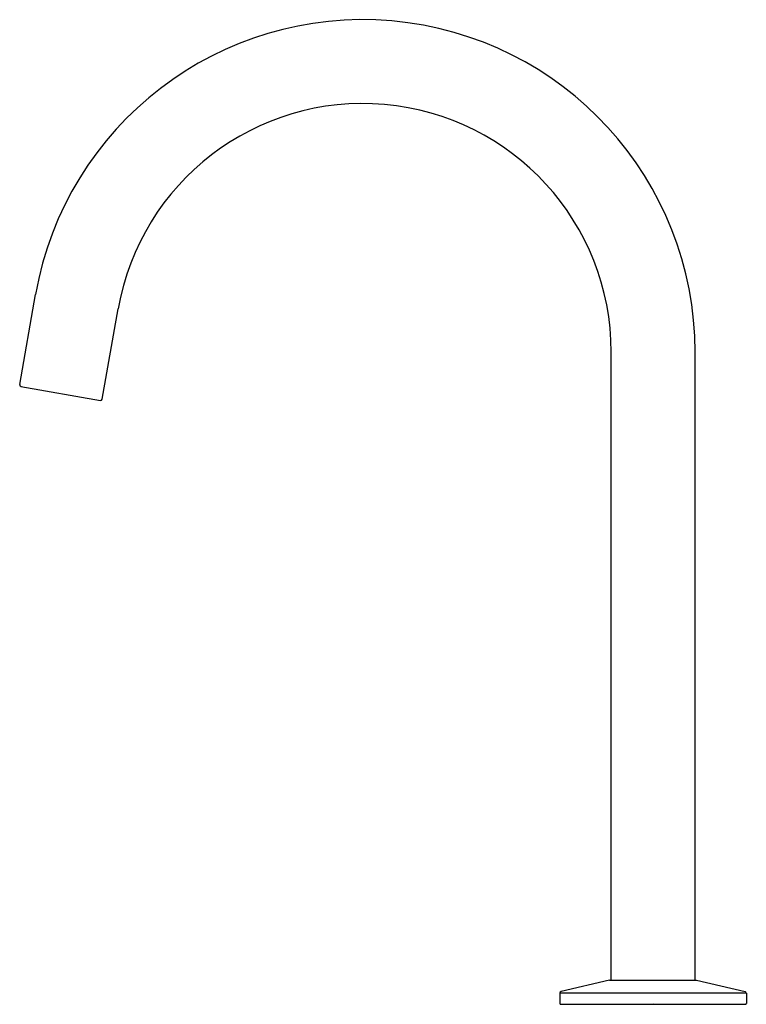
# Model space of a CAD drawing. Units: inches. Extents: x 160.7 to 169.9, y 14 to 26.5.
import ezdxf

# ---------------------------------------------------------------- set-up
doc = ezdxf.new("R2010")
doc.units = ezdxf.units.IN
doc.header["$LTSCALE"] = 0.64311
doc.header["$MEASUREMENT"] = 0
doc.layers.get('0').update_dxf_attribs({"color": 255, "linetype": 'CONTINUOUS'})
doc.layers.get('Defpoints').update_dxf_attribs({"linetype": 'CONTINUOUS'})
doc.styles.get("Standard").update_dxf_attribs({"font": 'txt', "width": 0.8})

msp = doc.modelspace()

# ---------------------------------------------------------------- linework, layer by layer
for p, q in [((160.684, 21.879), (160.886, 23.022)), ((161.731, 21.694), (161.933, 22.838)), ((168.184, 14.331), (168.184, 22.291)), ((169.247, 14.331), (169.247, 22.291)), ((160.7, 21.856), (161.708, 21.678)), ((168.164, 14.331), (167.55, 14.185)), ((168.164, 14.331), (169.267, 14.331)), ((169.267, 14.331), (169.882, 14.185)), ((169.897, 14.166), (167.534, 14.166)), ((167.534, 14.166), (167.534, 14.034)), ((169.897, 14.166), (169.897, 14.034)), ((167.544, 14.024), (169.887, 14.024))]:
    msp.add_line(p, q)
for centre, radius, start, end in [((165.034, 22.291), 4.213, 0, 170), ((165.034, 22.291), 3.15, 0, 170), ((160.704, 21.875), 0.0197, 170, 260), ((161.712, 21.697), 0.0197, 260, 350), ((167.554, 14.166), 0.0197, 103.303, 180), ((169.877, 14.166), 0.0197, 0, 76.697), ((167.544, 14.034), 0.00984, 180, 270), ((169.887, 14.034), 0.00984, 270, 0)]:
    msp.add_arc(centre, radius, start, end)

# ---------------------------------------------------------------- texts
at = {"layer": 'Defpoints'}
for tag, p, s in [('MODELNUMBER', (168.712, 14.038), 'K-T77985'), ('TRADENAME', (168.712, 14.036), 'COMPONENTS'), ('PRODUCT', (168.712, 14.034), 'BATHROOM SINK SPOUT'), ('MATERIAL', (168.712, 14.033), 'METAL')]:
    msp.add_attdef(tag, p, s, height=0.001, dxfattribs=at)

doc.saveas('drawing.dxf')
